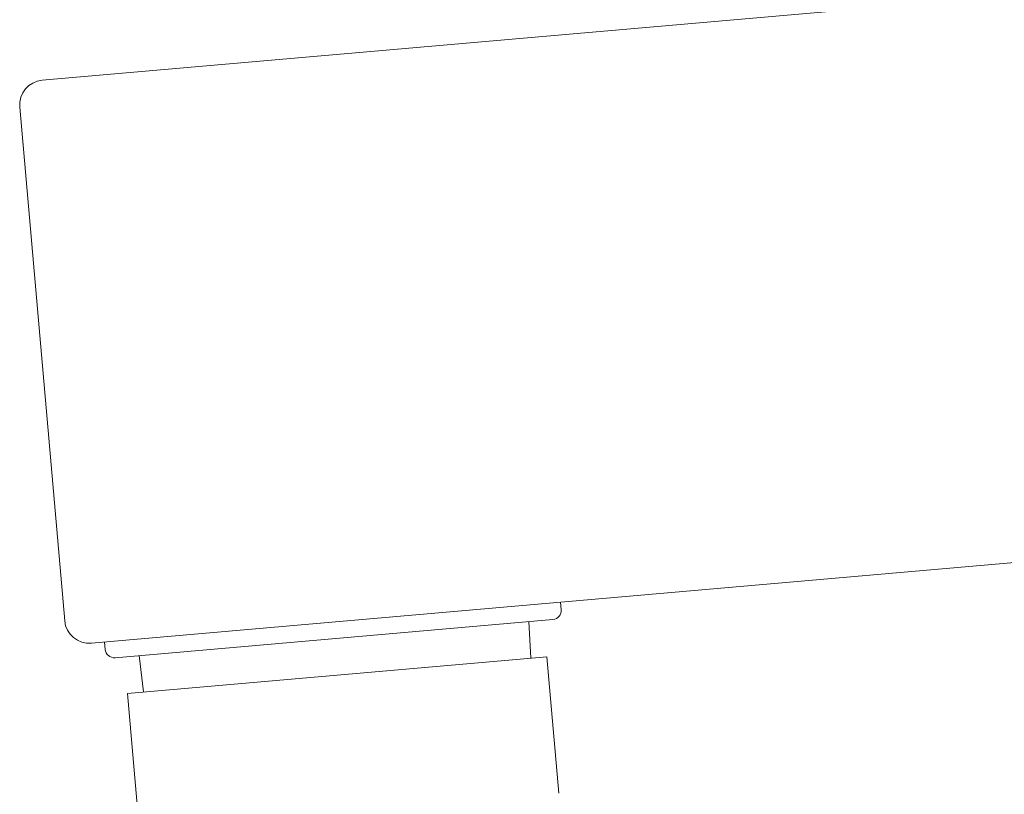
# Model space of a CAD drawing. Extents: x 0 to 22176, y 0 to 35915.
# Drawn here: x 7223 to 7331, y 7857 to 7942 of the extents above; entities that cross this region are included whole.
import ezdxf

# ---------------------------------------------------------------- set-up
doc = ezdxf.new("R2010")
doc.units = 0
doc.layers.add('YKK_A1', color=4, linetype='CONTINUOUS', lineweight=13)

msp = doc.modelspace()

# ---------------------------------------------------------------- linework, layer by layer
at = {"layer": 'YKK_A1', "linetype": 'Continuous'}
for p, q in [((7225.73, 7935.45), (7329.33, 7944.51)), ((7228.18, 7876.44), (7223.27, 7932.52)), ((7334.71, 7883.05), (7231.11, 7873.98)), ((7282.4, 7877.67), (7282.33, 7878.46)), ((7281.49, 7876.58), (7233.68, 7872.4)), ((7278.85, 7876.35), (7279.08, 7872.36)), ((7232.52, 7874.11), (7232.59, 7873.31)), ((7236.32, 7872.63), (7236.79, 7868.66))]:
    msp.add_line(p, q, dxfattribs=at)
at = {"layer": 'YKK_A1'}
for p, q in [((7280.85, 7872.51), (7257.93, 7870.51)), ((7280.85, 7872.51), (7282.15, 7857.62)), ((7235.02, 7868.5), (7257.93, 7870.51)), ((7235.02, 7868.5), (7240.92, 7801.06))]:
    msp.add_line(p, q, dxfattribs=at)
at = {"layer": 'YKK_A1', "linetype": 'Continuous'}
for centre, radius, start, end in [((7225.96, 7932.76), 2.7, 95, 185), ((7281.41, 7877.58), 1, 275, 5), ((7230.87, 7876.67), 2.7, 185, 275), ((7233.59, 7873.4), 1, 185, 275)]:
    msp.add_arc(centre, radius, start, end, dxfattribs=at)

doc.saveas('drawing.dxf')
